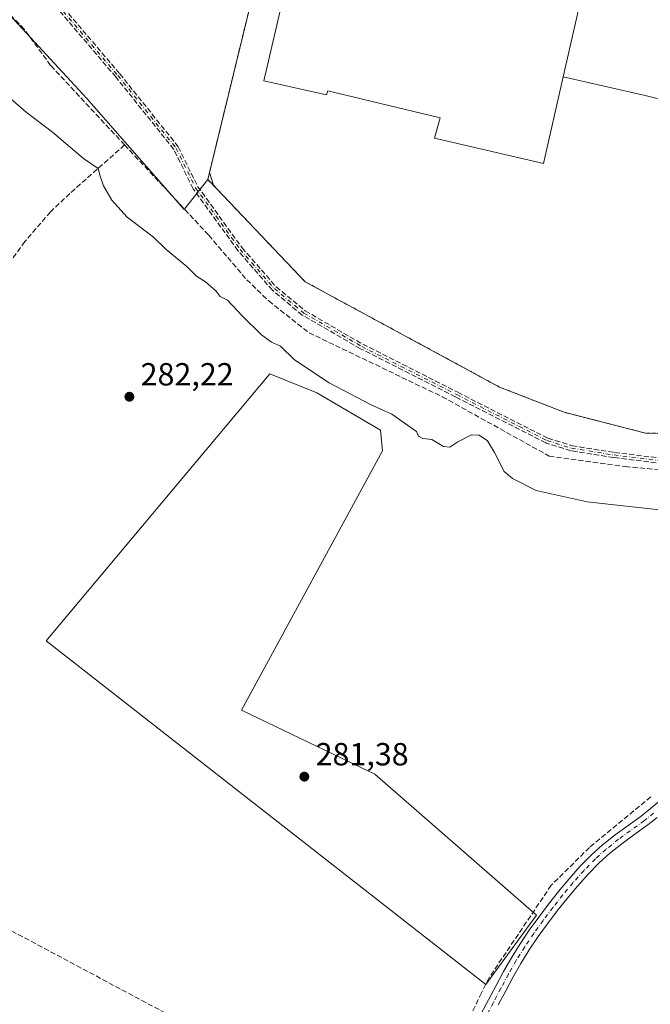
# Model space of a CAD drawing. Units: metres. Extents: x 612039 to 615528, y 4655299 to 4657667.
# Drawn here: x 612208 to 612405, y 4656746 to 4657055 of the extents above; entities that cross this region are included whole.
import ezdxf

# ---------------------------------------------------------------- set-up
doc = ezdxf.new("R2010")
doc.units = ezdxf.units.M
doc.header["$MEASUREMENT"] = 0
for name, pattern in [('DGN Style 2', [1.648017, 0.98881, -0.659207]), ('DGN Style 3', [2.307223, 1.648017, -0.659207]), ('DGN Style 4', [2.638475, 1.318413, -0.659207, 0.001648, -0.659207])]:
    doc.linetypes.add(name, pattern=pattern)
for name, color, linetype, lineweight in [('Alambrada', 7, 'DGN Style 2', 0), ('Camino Cxs', 7, 'Continuous', 0), ('Camino eje', 30, 'DGN Style 4', 13), ('Comarca CxS', 21, 'Continuous', 0), ('Comunidad Autónoma CxS', 142, 'Continuous', 0), ('Corriente artificial lineal', 4, 'DGN Style 3', 13), ('Cultivos herbáceos CxS', 92, 'Continuous', 0), ('Cultivos leñosos CxS', 92, 'Continuous', 0), ('Curva de nivel normal', 30, 'Continuous', 0), ('Edificación industrial Cxs', 135, 'Continuous', 13), ('Explanada', 7, 'Continuous', 0), ('Explanada Cxs', 7, 'Continuous', 0), ('Municipio CxS', 4, 'Continuous', 0), ('Núcleo urbano CxS', 7, 'Continuous', 0), ('Pastizal CxS', 92, 'Continuous', 0), ('Provincia CxS', 1, 'Continuous', 0), ('Punto de cota en terreno', 7, 'Continuous', 0), ('Recinto industrial CxS', 135, 'Continuous', 0), ('Rótulo de punto de cota en terreno', 7, 'Continuous', 0), ('Senda', 7, 'DGN Style 3', 0), ('Vegetación y arbolados urbanos CxS', 151, 'Continuous', 0)]:
    doc.layers.add(name, color=color, linetype=linetype, lineweight=lineweight)
doc.styles.add('Style-Arial', font='txt')

# ---------------------------------------------------------------- blocks, each defined once
blk = doc.blocks.new('*U18')
at = {"layer": 'Cultivos herbáceos CxS', "color": 92, "linetype": 'Continuous', "lineweight": 0}
blk.add_polyline3d([(612192.0378, 4657069.6847, 286.7772), (612228.8179, 4657029.9229, 286.9316), (612259.3747, 4656995.1995, 286.4506), (612266.7601, 4657004.6001, 289.5771), (612267.2878, 4657006.7698, 289.7863), (612268.4928, 4657002.7793, 289.7083), (612269.7101, 4657001.5001, 289.5827), (612297.2801, 4656972.5301, 289.8226), (612358.1701, 4656939.5601, 289.9927), (612378.4801, 4656931.6501, 290.5015), (612382.4419, 4656930.6351, 290.0464), (612403.8901, 4656925.1401, 289.7935), (612456.4601, 4656924.4801, 289.8114), (612486.7101, 4657053.6901, 289.6898), (612514.1901, 4657172.4101, 289.7582)], dxfattribs=at)
blk.add_polyline3d([(612369.7428, 4656774.1489, 281.8159), (612319.1247, 4656818.2917, 281.6751), (612277.3355, 4656838.3027, 281.9398), (612321.4803, 4656919.5275, 282.3424), (612320.8917, 4656926.0019, 283.2437), (612300.8799, 4656937.7731, 283.0761), (612286.1653, 4656943.6587, 283.0823), (612216.1229, 4656860.0793, 282.2538), (612353.8505, 4656752.3711, 281.7039)], close=True, dxfattribs=at)
blk = doc.blocks.new('5PATER')
at = {"layer": 'Vegetación y arbolados urbanos CxS', "linetype": 'Continuous', "lineweight": 0}
h = blk.add_hatch(color=51, dxfattribs=at)
edge = h.paths.add_edge_path()
edge.add_ellipse((0, 0), major_axis=(-0.11, -0.111), ratio=0.999422, start_angle=0, end_angle=360)
blk = doc.blocks.new('*U119')
at = {"layer": 'Explanada Cxs', "color": 7, "linetype": 'Continuous', "lineweight": 0}
for points in [[(612482.8701, 4657207.4001, 292.7709), (612488.9801, 4657206.1801, 295.1279), (612486.9501, 4657196.0401, 292.1569), (612512.0587, 4657190.3428, 293.4536), (612519.2101, 4657188.7201, 292.9728), (612514.5406, 4657173.5478, 290.8684), (612512.6985, 4657174.0716, 290.331), (612479.5534, 4657181.6111, 296.0055), (612481.8902, 4657191.6401, 293.6964), (612452.1401, 4657198.5801, 293.8286), (612445.9917, 4657172.1898, 296.0004), (612443.4733, 4657161.3801, 297.04), (612436.1014, 4657162.8268, 289.8039), (612433.0588, 4657149.9945, 289.9376), (612440.3503, 4657147.9757, 296.3288), (612433.9001, 4657120.2901, 292.8744), (612463.6501, 4657113.3601, 293.5959), (612450.3889, 4657064.9308, 289.4421), (612451.2488, 4657057.0828, 289.4094), (612442.3588, 4657021.2052, 289.7504), (612403.8354, 4657030.8361, 290.3266), (612378.1126, 4657036.7305, 289.8311), (612386.7801, 4657074.7801, 292.019), (612389.1001, 4657084.4901, 292.3111), (612390.7369, 4657091.5222, 290.1861), (612393.5178, 4657103.47, 293.1406), (612393.5201, 4657103.4801, 293.1474), (612398.2701, 4657123.3901, 294.1477), (612388.7001, 4657125.6601, 298.7967), (612389.9001, 4657130.6601, 298.8298), (612400.4701, 4657128.1401, 293.3268), (612405.2701, 4657148.1801, 294.038), (612401.4601, 4657155.1701, 293.4815), (612389.7001, 4657157.8901, 294.79), (612390.0701, 4657159.2901, 293.3907), (612385.2361, 4657160.4181, 293.0747), (612361.7566, 4657165.8972, 292.0104), (612360.1001, 4657166.3001, 290.7633), (612365.7101, 4657190.7601, 289.7735), (612342.3701, 4657196.1201, 289.7985), (612328.1627, 4657198.0393, 292.0843), (612333.719, 4657221.3227, 292.9504), (612335.689, 4657228.5699, 291.1599), (612380.5072, 4657220.8198, 290.1624), (612391.9201, 4657228.6501, 290.6824), (612409.7701, 4657224.7101, 289.9972), (612411.1373, 4657224.3885, 289.9482), (612419.6539, 4657222.3849, 290.1034), (612420.7801, 4657222.1201, 290.1799), (612440.9101, 4657217.3478, 292.7964), (612453.5416, 4657214.3532, 290.8887)], [(612402.3571, 4657107.5141, 290.8763), (612396.6024, 4657108.9429, 293.7764), (612395.4514, 4657104.5376, 292.799), (612399.4202, 4657103.4263, 290.7569), (612399.9758, 4657105.6488, 291.2711), (612401.7617, 4657105.2123, 290.6673)]]:
    blk.add_polyline3d(points, close=True, dxfattribs=at)

msp = doc.modelspace()

# ---------------------------------------------------------------- linework, layer by layer
at = {"layer": 'Alambrada', "color": 7, "linetype": 'DGN Style 2', "lineweight": 0}
msp.add_polyline3d([(612519.21, 4657188.72, 292.97), (612518.29, 4657185.72, 292.28), (612514.19, 4657172.41, 290.82), (612486.71, 4657053.69, 290.86), (612456.46, 4656924.48, 290.16), (612403.89, 4656925.14, 290.51), (612378.48, 4656931.65, 291.75), (612358.17, 4656939.56, 291.93), (612297.28, 4656972.53, 293.08), (612269.71, 4657001.5, 290.48), (612266.76, 4657004.6, 290.84), (612291.8, 4657107.55, 291.03), (612124.07, 4657146.39, 290.4), (612106.64, 4657167.94, 290.69), (612135.73, 4657294.8, 290.6), (612323.62, 4657250.44, 290.42)], dxfattribs=at)
at = {"layer": 'Camino Cxs', "color": 7, "linetype": 'Continuous', "lineweight": 0}
for points in [[(612352.44, 4656743.25, 281.99), (612354.77, 4656747.59, 281.83), (612357.09, 4656752.02, 281.91), (612359.48, 4656756.48, 281.87), (612361.92, 4656760.77, 281.84), (612364.63, 4656765.13, 281.8), (612367.5, 4656769.36, 281.85), (612370.48, 4656773.49, 281.84), (612373.56, 4656777.53, 281.75), (612376.71, 4656781.51, 281.8), (612379.98, 4656785.46, 281.91), (612383.41, 4656789.3, 281.91), (612387.04, 4656792.99, 281.86), (612390.38, 4656796.01, 281.88), (612394.45, 4656799.24, 281.94), (612398.56, 4656802.22, 281.87), (612402.54, 4656805.12, 281.9), (612405.39, 4656807.38, 281.89), (612409.14, 4656810.57, 281.92)], [(612352.44, 4656743.25, 281.99), (612354.77, 4656747.59, 281.83), (612357.09, 4656752.02, 281.91), (612359.48, 4656756.48, 281.87), (612361.92, 4656760.77, 281.84), (612364.63, 4656765.13, 281.8), (612367.5, 4656769.36, 281.85), (612370.48, 4656773.49, 281.84), (612373.56, 4656777.53, 281.75), (612376.71, 4656781.51, 281.8), (612379.98, 4656785.46, 281.91), (612383.41, 4656789.3, 281.91), (612387.04, 4656792.99, 281.86), (612390.38, 4656796.01, 281.88), (612394.45, 4656799.24, 281.94), (612398.56, 4656802.22, 281.87), (612402.54, 4656805.12, 281.9), (612405.39, 4656807.38, 281.89), (612409.14, 4656810.57, 281.92)], [(612407.58, 4656804.72, 281.68), (612404.63, 4656802.38, 281.69), (612400.59, 4656799.43, 281.71), (612396.54, 4656796.5, 281.76), (612392.61, 4656793.39, 281.72), (612389.43, 4656790.5, 281.67), (612385.92, 4656786.94, 281.68), (612382.59, 4656783.21, 281.69), (612379.39, 4656779.35, 281.62), (612376.28, 4656775.42, 281.61), (612373.25, 4656771.43, 281.64), (612370.32, 4656767.39, 281.64), (612367.52, 4656763.25, 281.7), (612364.88, 4656759.01, 281.64), (612362.49, 4656754.82, 281.62), (612360.13, 4656750.41, 281.61), (612357.81, 4656745.98, 281.61)], [(612407.58, 4656804.72, 281.68), (612404.63, 4656802.38, 281.69), (612400.59, 4656799.43, 281.71), (612396.54, 4656796.5, 281.76), (612392.61, 4656793.39, 281.72), (612389.43, 4656790.5, 281.67), (612385.92, 4656786.94, 281.68), (612382.59, 4656783.21, 281.69), (612379.39, 4656779.35, 281.62), (612376.28, 4656775.42, 281.61), (612373.25, 4656771.43, 281.64), (612370.32, 4656767.39, 281.64), (612367.52, 4656763.25, 281.7), (612364.88, 4656759.01, 281.64), (612362.49, 4656754.82, 281.62), (612360.13, 4656750.41, 281.61), (612357.81, 4656745.98, 281.61)]]:
    msp.add_polyline3d(points, dxfattribs=at)
at = {"layer": 'Camino eje', "color": 30, "linetype": 'DGN Style 4', "lineweight": 13}
for points in [[(612045.32, 4657206.15, 288.52), (612048.82, 4657204.81, 288.57), (612056.36, 4657202.96, 288.73), (612064.56, 4657198.2, 288.75), (612079.78, 4657183.25, 288.87), (612117.21, 4657144.88, 289.35), (612155.71, 4657118.16, 289.74), (612189.18, 4657089.72, 289.78), (612209.02, 4657071.86, 289.59), (612238.53, 4657037.2, 289.45), (612256.78, 4657014.44, 289), (612262.87, 4657002.01, 288.46), (612276.89, 4656982.69, 287.22), (612287.61, 4656970.39, 287.37), (612296.87, 4656962.72, 287.06), (612314.99, 4656952.27, 286.94), (612344.76, 4656937.19, 286.94), (612373.07, 4656922.77, 286.55), (612380.74, 4656920.38, 286.73), (612394.1, 4656918.27, 286.92), (612421.09, 4656914.96, 286.73), (612446.49, 4656914.43, 287.23), (612452.84, 4656914.96, 287.39), (612456, 4656913.76, 287)], [(612406.49, 4656806.05, 281.78), (612403.59, 4656803.75, 281.8), (612395.5, 4656797.87, 281.84), (612391.5, 4656794.7, 281.79), (612388.24, 4656791.75, 281.75), (612384.67, 4656788.12, 281.78), (612381.29, 4656784.34, 281.78), (612378.05, 4656780.43, 281.7), (612374.92, 4656776.48, 281.69), (612371.87, 4656772.46, 281.75), (612368.91, 4656768.38, 281.74), (612366.08, 4656764.19, 281.76), (612363.4, 4656759.89, 281.77), (612360.99, 4656755.65, 281.75), (612358.61, 4656751.22, 281.78), (612356.29, 4656746.79, 281.74), (612353.95, 4656742.42, 281.85)]]:
    msp.add_polyline3d(points, dxfattribs=at)
at = {"layer": 'Comarca CxS', "color": 21, "linetype": 'Continuous', "lineweight": 0}
msp.add_3dface([(615524.09, 4655354.18), (612075.5, 4655298.67), (612038.9, 4657611.73), (615486.39, 4657667.24)], dxfattribs=at)
at = {"layer": 'Comunidad Autónoma CxS', "color": 142, "linetype": 'Continuous', "lineweight": 0}
msp.add_3dface([(615524.09, 4655354.18), (612075.5, 4655298.67), (612038.9, 4657611.73), (615486.39, 4657667.24)], dxfattribs=at)
at = {"layer": 'Corriente artificial lineal', "color": 4, "linetype": 'DGN Style 3', "lineweight": 13}
for points in [[(612240.68, 4657015.41, 286.6), (612217.5, 4657040.28, 286.42), (612209.2, 4657051.7, 286.62), (612198.74, 4657062.45, 286.63), (612158.42, 4657098.76, 287.2), (612119.37, 4657130.16, 287.02), (612082.37, 4657165.66, 287.01), (612057.8, 4657190.68, 287.37), (612053.8, 4657193.17, 287.34), (612049.09, 4657194.89, 287.4), (612045.48, 4657195.87, 287.41)], [(612240.68, 4657015.41, 286.6), (612223.55, 4657000.22, 283.32), (612217.44, 4656994.43, 283.19), (612209.4, 4656985.13, 283.21), (612197.4, 4656968.4, 283.13), (612191.09, 4656962.29, 282.87), (612187.21, 4656951.62, 282.67), (612184.22, 4656946.2, 282.6), (612150.9, 4656892.15, 282.54), (612140.39, 4656873.95, 282.49), (612132.43, 4656857.96, 282.51), (612132.56, 4656854.52, 282.47), (612140.42, 4656851.53, 282.48), (612142.96, 4656849.9, 282.5), (612144.73, 4656847.71, 282.46), (612138.54, 4656831.51, 282.45), (612134.62, 4656817.96, 282.5), (612168.17, 4656796.34, 282.21), (612172.43, 4656793.95, 282.19)], [(612240.68, 4657015.41, 286.6), (612267.05, 4656987.12, 286.22), (612278.95, 4656973.19, 286.21), (612285.85, 4656966.52, 286.32), (612298.48, 4656956.55, 286.3), (612340.22, 4656936.52, 286.36), (612373.73, 4656917.93, 286), (612397.59, 4656914.63, 286.43), (612432.38, 4656911.38, 286.16), (612447.59, 4656911.77, 286.73)], [(612050.87, 4656855.22, 283.08), (612076.11, 4656840.85, 282.57), (612111.57, 4656822.34, 282.35), (612141.94, 4656805.38, 282.11), (612201.18, 4656771.36, 281.7), (612290.49, 4656723.68, 281.24), (612325.91, 4656703.29, 281.43)], [(612405.63, 4656811.19, 281.73), (612386.37, 4656795.31, 281.83), (612374.4, 4656783.47, 281.72), (612354.93, 4656754.57, 281.61), (612352.51, 4656749.78, 281.71), (612346.05, 4656736.09, 281.61), (612331.99, 4656715.04, 281.51), (612326.88, 4656704.88, 281.56), (612325.91, 4656703.29, 281.43)]]:
    msp.add_polyline3d(points, dxfattribs=at)
at = {"layer": 'Cultivos herbáceos CxS', "color": 92, "linetype": 'Continuous', "lineweight": 0}
for points in [[(612267.29, 4657006.77, 289.79), (612268.49, 4657002.78, 289.71), (612269.71, 4657001.5, 289.58), (612297.28, 4656972.53, 289.82), (612358.17, 4656939.56, 289.99), (612378.48, 4656931.65, 290.5), (612382.44, 4656930.64, 290.05), (612403.89, 4656925.14, 289.79), (612456.46, 4656924.48, 289.81), (612486.71, 4657053.69, 289.69), (612514.19, 4657172.41, 289.76), (612518.29, 4657185.72, 290.01), (612519.2, 4657188.68, 289.99), (612519.21, 4657188.72, 289.99), (612521.53, 4657199.54, 289.97), (612525.31, 4657217.14, 290.07), (612526.88, 4657224.44, 289.91), (612536.03, 4657260.68, 289.66), (612538.72, 4657266.9, 287.64), (612541.5, 4657273.35, 287.53)], [(612045.43, 4657199, 287.88), (612045.91, 4657198.91, 287.88), (612107.54, 4657139.27, 286.95), (612192.04, 4657069.68, 286.78), (612228.82, 4657029.92, 286.93), (612259.37, 4656995.2, 286.45), (612266.76, 4657004.6, 289.58), (612267.29, 4657006.77, 289.79)], [(612353.85, 4656752.37, 281.7), (612369.74, 4656774.15, 281.82), (612319.12, 4656818.29, 281.68), (612277.34, 4656838.3, 281.94), (612321.48, 4656919.53, 282.34), (612320.89, 4656926, 283.24), (612300.88, 4656937.77, 283.08), (612286.17, 4656943.66, 283.08), (612216.12, 4656860.08, 282.25), (612353.85, 4656752.37, 281.7)]]:
    msp.add_polyline3d(points, dxfattribs=at)
at = {"layer": 'Cultivos leñosos CxS', "color": 92, "linetype": 'Continuous', "lineweight": 0}
msp.add_polyline3d([(612369.74, 4656774.15, 281.82), (612353.85, 4656752.37, 281.7), (612216.12, 4656860.08, 282.25), (612286.17, 4656943.66, 283.08), (612300.88, 4656937.77, 283.08), (612320.89, 4656926, 283.24), (612321.48, 4656919.53, 282.34), (612277.34, 4656838.3, 281.94), (612319.12, 4656818.29, 281.68)], close=True, dxfattribs=at)
msp.add_polyline3d([(612353.85, 4656752.37, 281.7), (612369.74, 4656774.15, 281.82), (612319.12, 4656818.29, 281.68), (612277.34, 4656838.3, 281.94), (612321.48, 4656919.53, 282.34), (612320.89, 4656926, 283.24), (612300.88, 4656937.77, 283.08), (612286.17, 4656943.66, 283.08), (612216.12, 4656860.08, 282.25), (612353.85, 4656752.37, 281.7)], dxfattribs=at)
at = {"layer": 'Curva de nivel normal', "color": 30, "linetype": 'Continuous', "lineweight": 0, "elevation": 285, "flags": 128}
msp.add_lwpolyline([(612410.23, 4656900.88), (612385.64, 4656903.56), (612369.68, 4656907.16), (612362.27, 4656910.93), (612359.64, 4656913.08), (612356.62, 4656919.09), (612354.4, 4656922.69), (612351.82, 4656924.52), (612349.37, 4656924.62), (612345.08, 4656922.42), (612342.6, 4656920.75), (612340.62, 4656920.92), (612336.93, 4656923.08), (612334.14, 4656923.41), (612332.74, 4656924.18), (612332.2, 4656925.64), (612324.47, 4656931.04), (612317.96, 4656934.03), (612304.77, 4656940.92), (612293.96, 4656948.1), (612289.57, 4656952.35), (612286.71, 4656953.64), (612283.59, 4656955.95), (612277.55, 4656961.91), (612272.92, 4656966.75), (612270.64, 4656967.9), (612269.42, 4656969.59), (612266.06, 4656972.52), (612263.16, 4656974.3), (612260.23, 4656977.36), (612253.7, 4656982.67), (612249.71, 4656986.54), (612241.45, 4656992.82), (612236.68, 4656998.1), (612234.1, 4657002.59), (612233.02, 4657005.62), (612232.4, 4657008.04), (612227.83, 4657011.19), (612218.03, 4657019.36), (612209.86, 4657025.63), (612202.55, 4657032)], dxfattribs=at)
at = {"layer": 'Edificación industrial Cxs', "color": 135, "linetype": 'Continuous', "lineweight": 13, "elevation": 298.83, "flags": 128}
msp.add_lwpolyline([(612386.78, 4657074.78), (612378.11, 4657036.73), (612371.94, 4657009.63), (612337.81, 4657017.57), (612339.63, 4657023.93), (612304.34, 4657032.35), (612303.94, 4657031.06), (612284.36, 4657035.43), (612307.12, 4657133.19)], dxfattribs=at)
at = {"layer": 'Edificación industrial Cxs', "color": 135, "linetype": 'Continuous', "lineweight": 13}
for points in [[(612378.11, 4657036.73, 289.83), (612371.94, 4657009.63, 290.1), (612337.81, 4657017.57, 290.83), (612339.63, 4657023.93, 296.59), (612304.34, 4657032.35, 295.64), (612303.94, 4657031.06, 294.15), (612284.36, 4657035.43, 290.07), (612307.12, 4657133.19, 290.29), (612317.3, 4657130.62, 294.98), (612317.61, 4657131.93, 295), (612318, 4657131.84, 295.1), (612327.13, 4657170.64, 292.22), (612336.61, 4657168.41, 292.76), (612334.5, 4657159.43, 296.02), (612358.57, 4657153.77, 297.48), (612360.93, 4657166.09, 291.38), (612361.76, 4657165.9, 292.01)], [(612361.76, 4657165.9, 292.01), (612385.24, 4657160.42, 293.07), (612390.07, 4657159.29, 293.39), (612389.7, 4657157.89, 294.79), (612401.46, 4657155.17, 293.48), (612405.27, 4657148.18, 294.04), (612400.47, 4657128.14, 293.33), (612389.9, 4657130.66, 298.83), (612388.7, 4657125.66, 298.8), (612398.27, 4657123.39, 294.15), (612393.52, 4657103.48, 293.15), (612393.52, 4657103.47, 293.14), (612390.74, 4657091.52, 290.19), (612389.1, 4657084.49, 292.31), (612386.78, 4657074.78, 292.02), (612378.11, 4657036.73, 289.83)]]:
    msp.add_polyline3d(points, dxfattribs=at)
at = {"layer": 'Explanada', "color": 7, "linetype": 'Continuous', "lineweight": 0}
for points in [[(612361.76, 4657165.9, 292.01), (612385.24, 4657160.42, 293.07), (612390.07, 4657159.29, 293.39), (612389.7, 4657157.89, 294.79), (612401.46, 4657155.17, 293.48), (612405.27, 4657148.18, 294.04), (612400.47, 4657128.14, 293.33), (612389.9, 4657130.66, 298.83), (612388.7, 4657125.66, 298.8), (612398.27, 4657123.39, 294.15), (612393.52, 4657103.48, 293.15), (612393.52, 4657103.47, 293.14), (612390.74, 4657091.52, 290.19), (612389.1, 4657084.49, 292.31), (612386.78, 4657074.78, 292.02), (612378.11, 4657036.73, 289.83)], [(612450.39, 4657064.93, 289.44), (612451.25, 4657057.08, 289.41), (612442.36, 4657021.21, 289.75), (612403.84, 4657030.84, 290.33), (612378.11, 4657036.73, 289.83)]]:
    msp.add_polyline3d(points, dxfattribs=at)
at = {"layer": 'Municipio CxS', "color": 4, "linetype": 'Continuous', "lineweight": 0}
msp.add_3dface([(615524.09, 4655354.18), (612075.5, 4655298.67), (612038.9, 4657611.73), (615486.39, 4657667.24)], dxfattribs=at)
at = {"layer": 'Núcleo urbano CxS', "color": 7, "linetype": 'Continuous', "lineweight": 0}
for points in [[(612134.7, 4657297.63, 290.23), (612135.73, 4657294.8, 290.2), (612122.7, 4657237.99, 291.13), (612106.92, 4657169.18, 290.65), (612106.64, 4657167.94, 290.59), (612112.95, 4657160.14, 290.68), (612124.07, 4657146.39, 290.45), (612141.74, 4657142.3, 291.04), (612291.8, 4657107.55, 290.43), (612276.34, 4657044, 289.76), (612267.29, 4657006.77, 289.79)], [(612267.29, 4657006.77, 289.79), (612268.49, 4657002.78, 289.71), (612269.71, 4657001.5, 289.58), (612297.28, 4656972.53, 289.82), (612358.17, 4656939.56, 289.99), (612378.48, 4656931.65, 290.5), (612382.44, 4656930.64, 290.05), (612403.89, 4656925.14, 289.79), (612456.46, 4656924.48, 289.81), (612486.71, 4657053.69, 289.69), (612514.19, 4657172.41, 289.76), (612518.29, 4657185.72, 290.01), (612519.2, 4657188.68, 289.99), (612519.21, 4657188.72, 289.99), (612521.53, 4657199.54, 289.97), (612525.31, 4657217.14, 290.07), (612526.88, 4657224.44, 289.91), (612536.03, 4657260.68, 289.66), (612538.72, 4657266.9, 287.64), (612541.5, 4657273.35, 287.53)], [(612514.19, 4657172.41, 289.76), (612486.71, 4657053.69, 289.69), (612456.46, 4656924.48, 289.81), (612403.89, 4656925.14, 289.79), (612382.44, 4656930.64, 290.05), (612378.48, 4656931.65, 290.5), (612358.17, 4656939.56, 289.99), (612297.28, 4656972.53, 289.82), (612269.71, 4657001.5, 289.58), (612268.49, 4657002.78, 289.71), (612267.29, 4657006.77, 289.79), (612276.34, 4657044, 289.76), (612291.8, 4657107.55, 290.43)]]:
    msp.add_polyline3d(points, dxfattribs=at)
at = {"layer": 'Pastizal CxS', "color": 92, "linetype": 'Continuous', "lineweight": 0}
msp.add_polyline3d([(612134.7, 4657297.63, 290.23), (612135.73, 4657294.8, 290.2), (612122.7, 4657237.99, 291.13), (612106.92, 4657169.18, 290.65), (612106.64, 4657167.94, 290.59), (612112.95, 4657160.14, 290.68), (612124.07, 4657146.39, 290.45), (612141.74, 4657142.3, 291.04), (612291.8, 4657107.55, 290.43), (612276.34, 4657044, 289.76), (612267.29, 4657006.77, 289.79), (612266.76, 4657004.6, 289.58), (612259.37, 4656995.2, 286.45), (612228.82, 4657029.92, 286.93), (612192.04, 4657069.68, 286.78), (612107.54, 4657139.27, 286.95), (612045.91, 4657198.91, 287.88), (612045.43, 4657199, 287.88), (612043.53, 4657319.35, 290.43), (612055.01, 4657316.16, 290.34), (612055.13, 4657316.13, 290.34)], close=True, dxfattribs=at)
for points in [[(612134.7, 4657297.63, 290.23), (612135.73, 4657294.8, 290.2), (612122.7, 4657237.99, 291.13), (612106.92, 4657169.18, 290.65), (612106.64, 4657167.94, 290.59), (612112.95, 4657160.14, 290.68), (612124.07, 4657146.39, 290.45), (612141.74, 4657142.3, 291.04), (612291.8, 4657107.55, 290.43), (612276.34, 4657044, 289.76), (612267.29, 4657006.77, 289.79)], [(612045.43, 4657199, 287.88), (612045.91, 4657198.91, 287.88), (612107.54, 4657139.27, 286.95), (612192.04, 4657069.68, 286.78), (612228.82, 4657029.92, 286.93), (612259.37, 4656995.2, 286.45), (612266.76, 4657004.6, 289.58), (612267.29, 4657006.77, 289.79)]]:
    msp.add_polyline3d(points, dxfattribs=at)
at = {"layer": 'Provincia CxS', "color": 1, "linetype": 'Continuous', "lineweight": 0}
msp.add_3dface([(615524.09, 4655354.18), (612075.5, 4655298.67), (612038.9, 4657611.73), (615486.39, 4657667.24)], dxfattribs=at)
at = {"layer": 'Recinto industrial CxS', "color": 135, "linetype": 'Continuous', "lineweight": 0}
for points in [[(612514.54, 4657173.55, 290.87), (612514.19, 4657172.41, 290.82), (612486.71, 4657053.69, 290.86), (612456.46, 4656924.48, 290.16), (612403.89, 4656925.14, 290.51), (612378.48, 4656931.65, 291.75), (612358.17, 4656939.56, 291.93), (612297.28, 4656972.53, 293.08), (612269.71, 4657001.5, 290.48), (612266.76, 4657004.6, 290.84), (612291.8, 4657107.55, 291.03), (612141.74, 4657142.3, 290.94), (612124.07, 4657146.39, 290.4), (612106.64, 4657167.94, 290.69), (612135.73, 4657294.8, 290.6)], [(612514.19, 4657172.41, 290.82), (612486.71, 4657053.69, 290.86), (612456.46, 4656924.48, 290.16), (612403.89, 4656925.14, 290.51), (612378.48, 4656931.65, 291.75), (612358.17, 4656939.56, 291.93), (612297.28, 4656972.53, 293.08), (612269.71, 4657001.5, 290.48), (612266.76, 4657004.6, 290.84), (612291.8, 4657107.55, 291.03)]]:
    msp.add_polyline3d(points, dxfattribs=at)
at = {"layer": 'Senda', "color": 7, "linetype": 'DGN Style 3', "lineweight": 0}
for points in [[(612420.99, 4656914.17, 286.5), (612394, 4656917.47, 286.54), (612393.98, 4656917.48, 286.54), (612380.61, 4656919.59, 286.53), (612380.56, 4656919.6, 286.53), (612380.5, 4656919.62, 286.53), (612372.83, 4656922, 286.37), (612372.7, 4656922.05, 286.37), (612344.39, 4656936.47, 286.76), (612314.63, 4656951.55, 286.79), (612314.59, 4656951.57, 286.79), (612296.47, 4656962.03, 286.82), (612296.4, 4656962.07, 286.82), (612296.36, 4656962.1, 286.82), (612287.1, 4656969.78, 287.06), (612287, 4656969.87, 287.07), (612276.29, 4656982.17, 286.98), (612276.25, 4656982.21, 286.98), (612276.24, 4656982.22, 286.98), (612262.22, 4657001.54, 288.07), (612262.18, 4657001.59, 288.08), (612262.15, 4657001.66, 288.09), (612256.1, 4657014.01, 288.9), (612237.91, 4657036.69, 289.41), (612208.45, 4657071.3, 289.52)], [(612420.99, 4656914.17, 286.5), (612394, 4656917.47, 286.54), (612393.98, 4656917.48, 286.54), (612380.61, 4656919.59, 286.53), (612380.56, 4656919.6, 286.53), (612380.5, 4656919.62, 286.53), (612372.83, 4656922, 286.37), (612372.7, 4656922.05, 286.37), (612344.39, 4656936.47, 286.76), (612314.63, 4656951.55, 286.79), (612314.59, 4656951.57, 286.79), (612296.47, 4656962.03, 286.82), (612296.4, 4656962.07, 286.82), (612296.36, 4656962.1, 286.82), (612287.1, 4656969.78, 287.06), (612287, 4656969.87, 287.07), (612276.29, 4656982.17, 286.98), (612276.25, 4656982.21, 286.98), (612276.24, 4656982.22, 286.98), (612262.22, 4657001.54, 288.07), (612262.18, 4657001.59, 288.08), (612262.15, 4657001.66, 288.09), (612256.1, 4657014.01, 288.9), (612237.91, 4657036.69, 289.41), (612208.45, 4657071.3, 289.52)], [(612209.63, 4657072.38, 289.64), (612239.14, 4657037.71, 289.46), (612239.15, 4657037.7, 289.46), (612257.41, 4657014.94, 289.08), (612257.46, 4657014.87, 289.08), (612257.5, 4657014.8, 289.08), (612263.56, 4657002.42, 288.93), (612277.52, 4656983.19, 287.55), (612288.17, 4656970.97, 287.9), (612297.32, 4656963.38, 287.49), (612315.37, 4656952.97, 287.26), (612345.12, 4656937.9, 287.36), (612373.37, 4656923.51, 286.9), (612380.92, 4656921.17, 286.93), (612394.21, 4656919.06, 287.3), (612421.15, 4656915.76, 286.96)], [(612209.63, 4657072.38, 289.64), (612239.14, 4657037.71, 289.46), (612239.15, 4657037.7, 289.46), (612257.41, 4657014.94, 289.08), (612257.46, 4657014.87, 289.08), (612257.5, 4657014.8, 289.08), (612263.56, 4657002.42, 288.93), (612277.52, 4656983.19, 287.55), (612288.17, 4656970.97, 287.9), (612297.32, 4656963.38, 287.49), (612315.37, 4656952.97, 287.26), (612345.12, 4656937.9, 287.36), (612373.37, 4656923.51, 286.9), (612380.92, 4656921.17, 286.93), (612394.21, 4656919.06, 287.3), (612421.15, 4656915.76, 286.96)]]:
    msp.add_polyline3d(points, dxfattribs=at)

# ---------------------------------------------------------------- block references
at = {"layer": 'Cultivos herbáceos CxS', "color": 92, "linetype": 'Continuous', "lineweight": 0}
msp.add_blockref('*U18', (0, 0), dxfattribs=at)
at = {"layer": 'Explanada Cxs', "color": 7, "linetype": 'Continuous', "lineweight": 0}
msp.add_blockref('*U119', (0, 0), dxfattribs=at)
at = {"layer": 'Punto de cota en terreno', "color": 7, "linetype": 'Continuous', "lineweight": 0, "xscale": 10, "yscale": 10, "zscale": 10}
for p in [(612242.17, 4656936.52, 282.22), (612297.02, 4656817.5, 281.38)]:
    msp.add_blockref('5PATER', p, dxfattribs=at)

# ---------------------------------------------------------------- texts
at = {"layer": 'Rótulo de punto de cota en terreno', "color": 7, "linetype": 'Continuous', "lineweight": 0, "style": 'Style-Arial'}
for s, p in [('282,22', (612245.7, 4656940.05)), ('281,38', (612300.55, 4656821.03))]:
    msp.add_text(s, height=7, dxfattribs=at).set_placement(p)

doc.saveas('drawing.dxf')
